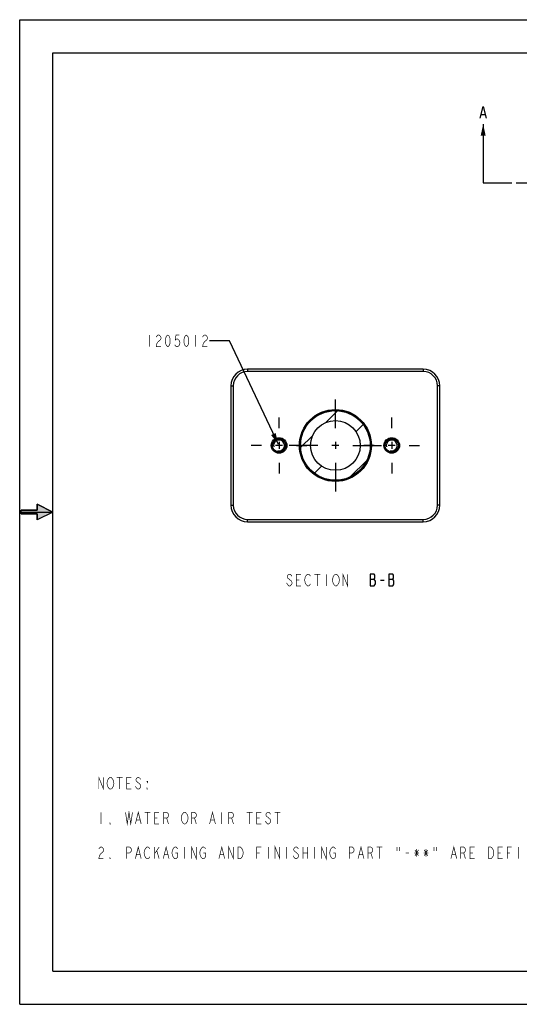
# Model space of a CAD drawing. Units: millimetres. Extents: x 0 to 420, y 0 to 297.
# Drawn here: x 0 to 151, y 0 to 297 of the extents above; entities that cross this region are included whole.
import ezdxf

# ---------------------------------------------------------------- set-up
doc = ezdxf.new("R2010")
doc.units = ezdxf.units.MM
doc.header["$LTSCALE"] = 23.1
doc.linetypes.add('CENTER', pattern=[0.6, 0.375, -0.075, 0.075, -0.075])
doc.layers.get('0').update_dxf_attribs({"linetype": 'CONTINUOUS'})
for name, color, linetype in [('___NOTE', 7, 'CONTINUOUS'), ('AXES_REF', 7, 'CONTINUOUS'), ('DEFAULT_1', 7, 'CENTER')]:
    doc.layers.add(name, color=color, linetype=linetype)
doc.styles.get("Standard").update_dxf_attribs({"font": 'txt', "width": 0.8})
doc.dimstyles.get("Standard").update_dxf_attribs({"dimtxt": 3.5, "dimasz": 3.5, "dimexe": 1.5, "dimexo": 1, "dimtad": 1, "dimdec": 3, "dimdsep": 46, "dimtxsty": 'Standard', "dimblk": '_FILLED', "dimblk1": '_FILLED', "dimblk2": '_FILLED', "dimcen": 0.09, "dimadec": 0, "dimazin": 0, "dimtol": 1, "dimtp": 0.01, "dimtm": 0.01, "dimtfac": 1, "dimtdec": 3, "dimtofl": 0, "dimtmove": 0, "dimatfit": 3, "dimldrblk": '_FILLED', "dimfxl": 1, "dimtolj": 1, "dimarcsym": 0})
pattern_1 = [(45, (0, 0), (-5.9397, 5.9397), [])]

# ---------------------------------------------------------------- blocks, each defined once
blk = doc.blocks.new('SYMBOL_25_BL4', base_point=(5.24, 148.5))
at = {"linetype": 'Continuous'}
blk.add_hatch(color=2, dxfattribs=at).paths.add_polyline_path([(10, 148.5), (5.24, 146.12), (5.24, 147.9), (0.47, 147.9), (0.47, 149.1), (5.24, 149.1), (5.24, 150.88)])
at = {"color": 2, "linetype": 'Continuous'}
for p, q in [((0.47, 147.9), (0.47, 149.1)), ((5.24, 149.1), (0.47, 149.1)), ((10, 148.5), (5.24, 150.88)), ((5.24, 150.88), (5.24, 149.1)), ((10, 148.5), (5.24, 146.12)), ((0.47, 147.9), (5.24, 147.9)), ((5.24, 147.9), (5.24, 146.12))]:
    blk.add_line(p, q, dxfattribs=at)
blk.add_lwpolyline([(10, 148.5), (5.24, 146.12), (5.24, 147.9), (0.47, 147.9), (0.47, 149.1), (5.24, 149.1), (5.24, 150.88), (10, 148.5)], dxfattribs=at)
blk = doc.blocks.new('_FILLED')
at = {"color": 0, "linetype": 'ByBlock'}
blk.add_solid([(0, 0), (-1, 0.214), (-1, -0.214)], dxfattribs=at)

msp = doc.modelspace()

# ---------------------------------------------------------------- hatches: boundary and pattern name
at = {"linetype": 'Continuous'}
h = msp.add_hatch(dxfattribs=at)
h.set_pattern_fill('DEFAULT__5', color=2, scale=8.4, angle=45, style=0, pattern_type=0)
h.set_pattern_definition(pattern_1)
edge = h.paths.add_edge_path()
edge.add_spline(control_points=[(84.7464, 168.5707), (84.7464, 147.5707), (105.7464, 147.5707), (105.7464, 168.5707)], knot_values=[0, 0, 0, 0, 1, 1, 1, 1], weights=[1, 0.33333333, 0.33333333, 1], degree=3, periodic=0)
edge.add_spline(control_points=[(105.7464, 168.5707), (105.7464, 189.5707), (84.7464, 189.5707), (84.7464, 168.5707)], knot_values=[0, 0, 0, 0, 1, 1, 1, 1], weights=[1, 0.33333333, 0.33333333, 1], degree=3, periodic=0)
edge.add_spline(control_points=[(102.7464, 168.5707), (102.7464, 153.5707), (87.7464, 153.5707), (87.7464, 168.5707)], knot_values=[0, 0, 0, 0, 1, 1, 1, 1], weights=[1, 0.33333333, 0.33333333, 1], degree=3, periodic=0)
edge.add_spline(control_points=[(87.7464, 168.5707), (87.7464, 183.5707), (102.7464, 183.5707), (102.7464, 168.5707)], knot_values=[0, 0, 0, 0, 1, 1, 1, 1], weights=[1, 0.33333333, 0.33333333, 1], degree=3, periodic=0)
h = msp.add_hatch(dxfattribs=at)
h.set_pattern_fill('DEFAULT__7', color=2, scale=8.4, angle=45, style=0, pattern_type=0)
h.set_pattern_definition(pattern_1)
edge = h.paths.add_edge_path()
edge.add_spline(control_points=[(76.2464, 168.5707), (76.2464, 164.5707), (80.2464, 164.5707), (80.2464, 168.5707)], knot_values=[0, 0, 0, 0, 1, 1, 1, 1], weights=[1, 0.33333333, 0.33333333, 1], degree=3, periodic=0)
edge.add_spline(control_points=[(80.2464, 168.5707), (80.2464, 172.5707), (76.2464, 172.5707), (76.2464, 168.5707)], knot_values=[0, 0, 0, 0, 1, 1, 1, 1], weights=[1, 0.33333333, 0.33333333, 1], degree=3, periodic=0)
h = msp.add_hatch(dxfattribs=at)
h.set_pattern_fill('DEFAULT__6', color=2, scale=8.4, angle=45, style=0, pattern_type=0)
h.set_pattern_definition(pattern_1)
edge = h.paths.add_edge_path()
edge.add_spline(control_points=[(110.2464, 168.5707), (110.2464, 164.5707), (114.2464, 164.5707), (114.2464, 168.5707)], knot_values=[0, 0, 0, 0, 1, 1, 1, 1], weights=[1, 0.33333333, 0.33333333, 1], degree=3, periodic=0)
edge.add_spline(control_points=[(114.2464, 168.5707), (114.2464, 172.5707), (110.2464, 172.5707), (110.2464, 168.5707)], knot_values=[0, 0, 0, 0, 1, 1, 1, 1], weights=[1, 0.33333333, 0.33333333, 1], degree=3, periodic=0)

# ---------------------------------------------------------------- linework, layer by layer
at = {"color": 2, "linetype": 'Continuous'}
for p, q in [((0, 0), (0, 297)), ((0, 297), (420, 297)), ((10, 10), (10, 287)), ((10, 287), (410, 287)), ((0, 148.5), (10, 148.5)), ((10, 10), (410, 10)), ((0, 0), (420, 0))]:
    msp.add_line(p, q, dxfattribs=at)
at = {"color": 7, "linetype": 'Continuous'}
for p, q in [((139.3134, 268.4465), (140.3634, 268.4465)), ((68.7464, 191.5707), (68.7464, 190.8707)), ((121.7464, 191.5707), (68.7464, 191.5707)), ((121.7464, 190.8707), (68.7464, 190.8707)), ((121.7464, 191.5707), (121.7464, 190.8707)), ((63.7464, 186.5707), (63.7464, 150.5707)), ((63.7464, 186.5707), (64.4464, 186.5707)), ((64.4464, 186.5708), (64.4464, 150.5707)), ((126.7464, 186.5707), (126.0464, 186.5707)), ((126.0464, 150.5707), (126.0464, 186.5707)), ((126.7464, 150.5707), (126.7464, 186.5707)), ((95.2464, 169.6207), (95.2464, 167.5207)), ((96.2964, 168.5707), (94.1964, 168.5707)), ((63.7464, 150.5707), (64.4464, 150.5707)), ((126.7464, 150.5707), (126.0464, 150.5707)), ((68.7464, 145.5707), (68.7464, 146.2707)), ((68.7464, 146.2707), (121.7464, 146.2707)), ((68.7464, 145.5707), (121.7464, 145.5707)), ((121.7464, 145.5707), (121.7464, 146.2707))]:
    msp.add_line(p, q, dxfattribs=at)
msp.add_lwpolyline([(138.9633, 267.2798), (139.8384, 270.7798), (140.7134, 267.2798)], dxfattribs=at)
for centre, radius in [((95.2464, 168.5707), 10.85), ((95.2464, 168.5707), 10.55), ((95.2464, 168.5707), 10.5), ((95.2464, 168.5707), 7.5), ((78.2464, 168.5707), 2.35), ((78.2464, 168.5707), 2.05), ((78.2464, 168.5707), 2), ((112.2464, 168.5707), 2.35), ((112.2464, 168.5707), 2.05), ((112.2464, 168.5707), 2)]:
    msp.add_circle(centre, radius, dxfattribs=at)
for centre, radius, start, end in [((68.7464, 186.5707), 5, 90, 180), ((68.7464, 186.5707), 4.3, 90, 179.999731), ((121.7464, 186.5707), 5, 0, 90), ((121.7464, 186.5707), 4.3, 0, 89.999731), ((68.7464, 150.5707), 5, 180, 270), ((68.7464, 150.5707), 4.3, 180, 270), ((121.7464, 150.5707), 5, 270, 360), ((121.7464, 150.5707), 4.3, 270, 360)]:
    msp.add_arc(centre, radius, start, end, dxfattribs=at)
at = {"color": 2, "linetype": 'Continuous'}
for centre in [(78.2464, 168.5707), (112.2464, 168.5707)]:
    msp.add_arc(centre, 1.65, 255, 195, dxfattribs=at)
at = {"layer": '___NOTE', "color": 2, "linetype": 'Continuous'}
for p, q in [((105.7384, 128.2693), (106.9634, 128.2693)), ((108.8884, 127.9776), (109.9384, 127.9776)), ((111.3384, 128.2693), (112.5634, 128.2693))]:
    msp.add_line(p, q, dxfattribs=at)
at = {"layer": '___NOTE', "color": 2, "linetype": 'Continuous', "const_width": 0.2}
for points in [[(44.6899, 198.3574), (44.3399, 198.6491), (44.1649, 198.9408), (43.9899, 199.5241), (43.9899, 200.6908), (44.1649, 201.2741), (44.3399, 201.5658), (44.6899, 201.8574), (45.0399, 201.5658), (45.2149, 201.2741), (45.3899, 200.6908), (45.3899, 199.5241), (45.2149, 198.9408), (45.0399, 198.6491), (44.6899, 198.3574)], [(50.2899, 198.3574), (49.9399, 198.6491), (49.7649, 198.9408), (49.5899, 199.5241), (49.5899, 200.6908), (49.7649, 201.2741), (49.9399, 201.5658), (50.2899, 201.8574), (50.6399, 201.5658), (50.8149, 201.2741), (50.9899, 200.6908), (50.9899, 199.5241), (50.8149, 198.9408), (50.6399, 198.6491), (50.2899, 198.3574)], [(39.0899, 201.8574), (39.0899, 198.3574)], [(42.4149, 200.3991), (41.7149, 199.8158), (41.3649, 199.2324), (41.1899, 198.3574), (42.5899, 198.3574)], [(41.1899, 201.2741), (41.3649, 201.5658), (41.7149, 201.8574), (42.0649, 201.8574), (42.4149, 201.5658), (42.5899, 201.2741), (42.5899, 200.6908), (42.4149, 200.3991)], [(48.1899, 201.8574), (47.1399, 201.8574), (46.9649, 200.3991), (47.3149, 200.6908), (47.6649, 200.6908), (48.0149, 200.3991), (48.1899, 200.1074), (48.3649, 199.5241), (48.1899, 198.9408), (48.0149, 198.6491), (47.6649, 198.3574), (47.3149, 198.3574), (46.9649, 198.6491), (46.7899, 198.9408)], [(53.0899, 201.8574), (53.0899, 198.3574)], [(56.4149, 200.3991), (55.7149, 199.8158), (55.3649, 199.2324), (55.1899, 198.3574), (56.5899, 198.3574)], [(55.1899, 201.2741), (55.3649, 201.5658), (55.7149, 201.8574), (56.0649, 201.8574), (56.4149, 201.5658), (56.5899, 201.2741), (56.5899, 200.6908), (56.4149, 200.3991)], [(82.1134, 129.1443), (81.9384, 129.4359), (81.5884, 129.7276), (81.2384, 129.7276), (80.8884, 129.4359), (80.7134, 129.1443), (80.7134, 128.8526), (80.8884, 128.5609), (81.2384, 128.2693), (81.5884, 127.9776), (81.9384, 127.6859), (82.1134, 127.3943), (82.1134, 126.8109), (81.9384, 126.5193), (81.5884, 126.2276), (81.2384, 126.2276), (80.8884, 126.5193), (80.5384, 127.1026)], [(84.9134, 126.2276), (83.5134, 126.2276), (83.5134, 129.7276), (84.9134, 129.7276)], [(83.5134, 127.9776), (84.3884, 127.9776)], [(87.7134, 126.8109), (87.5384, 126.5193), (87.1884, 126.2276), (86.8384, 126.2276), (86.4884, 126.5193), (86.3134, 126.8109), (86.1384, 127.1026), (85.9634, 127.9776), (86.1384, 128.8526), (86.4884, 129.4359)], [(86.4884, 129.4359), (86.8384, 129.7276), (87.1884, 129.7276), (87.5384, 129.4359), (87.7134, 129.1443)], [(88.9384, 129.7276), (90.6884, 129.7276)], [(89.8134, 129.7276), (89.8134, 126.2276)], [(92.6134, 129.7276), (92.6134, 126.2276)], [(96.1134, 126.8109), (95.9384, 126.5193), (95.5884, 126.2276), (95.2384, 126.2276), (94.8884, 126.5193), (94.7134, 126.8109), (94.5384, 127.1026), (94.3634, 127.9776), (94.5384, 128.8526), (94.8884, 129.4359)], [(94.8884, 129.4359), (95.2384, 129.7276), (95.5884, 129.7276), (95.9384, 129.4359), (96.1134, 129.1443), (96.2884, 128.8526), (96.4634, 127.9776), (96.2884, 127.1026), (96.1134, 126.8109)], [(97.5134, 126.2276), (97.5134, 129.7276), (98.9134, 126.2276), (98.9134, 129.7276)], [(23.8778, 64.9239), (23.8778, 68.4239), (25.2778, 64.9239), (25.2778, 68.4239)], [(26.5028, 67.5489), (26.8528, 68.1322), (27.2028, 68.4239), (27.5528, 68.4239), (27.9028, 68.1322), (28.0778, 67.8406), (28.2528, 67.5489), (28.4278, 66.6739), (28.2528, 65.7989), (28.0778, 65.5072)], [(29.3028, 68.4239), (31.0528, 68.4239)], [(30.1778, 68.4239), (30.1778, 64.9239)], [(33.6778, 64.9239), (32.2778, 64.9239), (32.2778, 68.4239), (33.6778, 68.4239)], [(36.4778, 67.8406), (36.3028, 68.1322), (35.9528, 68.4239), (35.6028, 68.4239), (35.2528, 68.1322), (35.0778, 67.8406), (35.0778, 67.5489), (35.2528, 67.2572)], [(26.8528, 65.2156), (26.5028, 65.7989), (26.3278, 66.6739), (26.5028, 67.5489)], [(28.0778, 65.5072), (27.9028, 65.2156), (27.5528, 64.9239), (27.2028, 64.9239), (26.8528, 65.2156)], [(32.2778, 66.6739), (33.1528, 66.6739)], [(35.2528, 65.2156), (34.9028, 65.7989)], [(35.2528, 67.2572), (35.9528, 66.6739), (36.3028, 66.3822), (36.4778, 66.0906), (36.4778, 65.5072), (36.3028, 65.2156), (35.9528, 64.9239), (35.6028, 64.9239), (35.2528, 65.2156)], [(38.5778, 67.2572), (38.5778, 66.9656), (38.4028, 67.2572), (38.5778, 67.2572)], [(38.5778, 64.9239), (38.4028, 64.9239), (38.4028, 65.2156), (38.5778, 64.9239)], [(24.5778, 57.9239), (24.5778, 54.4239)], [(31.9278, 57.9239), (32.4528, 54.4239), (32.9778, 57.9239), (33.5028, 54.4239), (34.0278, 57.9239)], [(34.9028, 54.4239), (35.7778, 57.9239), (36.6528, 54.4239)], [(37.7028, 57.9239), (39.4528, 57.9239)], [(38.5778, 57.9239), (38.5778, 54.4239)], [(42.0778, 54.4239), (40.6778, 54.4239), (40.6778, 57.9239), (42.0778, 57.9239)], [(43.4778, 54.4239), (43.4778, 57.9239), (44.3528, 57.9239), (44.7028, 57.6322), (44.8778, 57.3406), (44.8778, 56.7572), (44.7028, 56.4656), (44.3528, 56.1739), (43.4778, 56.1739)], [(49.2528, 54.7156), (48.9028, 55.2989), (48.7278, 56.1739), (48.9028, 57.0489), (49.0778, 57.3406), (49.2528, 57.6322), (49.6028, 57.9239), (49.9528, 57.9239), (50.3028, 57.6322)], [(50.3028, 57.6322), (50.6528, 57.0489), (50.8278, 56.1739), (50.6528, 55.2989), (50.4778, 55.0072)], [(51.8778, 54.4239), (51.8778, 57.9239), (52.7528, 57.9239), (53.1028, 57.6322), (53.2778, 57.3406), (53.2778, 56.7572), (53.1028, 56.4656), (52.7528, 56.1739), (51.8778, 56.1739)], [(57.3028, 54.4239), (58.1778, 57.9239), (59.0528, 54.4239)], [(60.9778, 57.9239), (60.9778, 54.4239)], [(63.0778, 54.4239), (63.0778, 57.9239), (63.9528, 57.9239), (64.3028, 57.6322), (64.4778, 57.3406), (64.4778, 56.7572), (64.3028, 56.4656), (63.9528, 56.1739), (63.0778, 56.1739)], [(68.5028, 57.9239), (70.2528, 57.9239)], [(69.3778, 57.9239), (69.3778, 54.4239)], [(72.8778, 54.4239), (71.4778, 54.4239), (71.4778, 57.9239), (72.8778, 57.9239)], [(74.8028, 56.4656), (75.5028, 55.8822), (75.6778, 55.5906), (75.6778, 55.0072), (75.5028, 54.7156), (75.1528, 54.4239), (74.8028, 54.4239), (74.4528, 54.7156), (74.2778, 55.0072), (74.1028, 55.2989)], [(75.6778, 57.3406), (75.5028, 57.6322), (75.1528, 57.9239), (74.8028, 57.9239), (74.4528, 57.6322), (74.2778, 57.3406), (74.2778, 57.0489), (74.4528, 56.7572), (74.8028, 56.4656)], [(76.9028, 57.9239), (78.6528, 57.9239)], [(77.7778, 57.9239), (77.7778, 54.4239)], [(27.3778, 54.4239), (27.2028, 54.4239), (27.2028, 54.7156), (27.3778, 54.4239)], [(35.2528, 55.5906), (36.3028, 55.5906)], [(40.6778, 56.1739), (41.5528, 56.1739)], [(44.3528, 56.1739), (44.8778, 54.4239)], [(50.4778, 55.0072), (50.3028, 54.7156), (49.9528, 54.4239), (49.6028, 54.4239), (49.2528, 54.7156)], [(52.7528, 56.1739), (53.2778, 54.4239)], [(57.6528, 55.5906), (58.7028, 55.5906)], [(63.9528, 56.1739), (64.4778, 54.4239)], [(71.4778, 56.1739), (72.3528, 56.1739)], [(23.8778, 46.8406), (24.0528, 47.1322), (24.4028, 47.4239), (24.7528, 47.4239), (25.1028, 47.1322), (25.2778, 46.8406), (25.2778, 46.2572), (25.1028, 45.9656), (24.7528, 45.6739), (24.4028, 45.3822), (24.0528, 44.7989), (23.8778, 43.9239), (25.2778, 43.9239)], [(32.2778, 43.9239), (32.2778, 47.4239), (33.1528, 47.4239), (33.5028, 47.1322), (33.6778, 46.8406), (33.6778, 46.2572), (33.5028, 45.9656), (33.1528, 45.6739), (32.2778, 45.6739)], [(34.9028, 43.9239), (35.7778, 47.4239), (36.6528, 43.9239)], [(38.0528, 44.2156), (37.7028, 44.7989), (37.5278, 45.6739), (37.7028, 46.5489), (37.8778, 46.8406), (38.0528, 47.1322), (38.4028, 47.4239), (38.7528, 47.4239), (39.1028, 47.1322), (39.2778, 46.8406)], [(40.6778, 47.4239), (40.6778, 43.9239)], [(40.6778, 45.3822), (42.0778, 47.4239)], [(43.3028, 43.9239), (44.1778, 47.4239), (45.0528, 43.9239)], [(46.4528, 44.2156), (46.1028, 44.7989), (45.9278, 45.6739), (46.1028, 46.5489), (46.2778, 46.8406), (46.4528, 47.1322), (46.8028, 47.4239), (47.1528, 47.4239), (47.5028, 47.1322), (47.6778, 46.8406)], [(49.7778, 47.4239), (49.7778, 43.9239)], [(51.8778, 43.9239), (51.8778, 47.4239), (53.2778, 43.9239), (53.2778, 47.4239)], [(54.5028, 46.5489), (54.8528, 47.1322), (55.2028, 47.4239), (55.5528, 47.4239), (55.9028, 47.1322), (56.0778, 46.8406)], [(60.1028, 43.9239), (60.9778, 47.4239), (61.8528, 43.9239)], [(63.0778, 43.9239), (63.0778, 47.4239), (64.4778, 43.9239), (64.4778, 47.4239)], [(65.8778, 47.4239), (66.5778, 47.4239), (66.9278, 47.1322), (67.1028, 46.8406), (67.2778, 46.5489), (67.4528, 45.6739), (67.2778, 44.7989), (67.1028, 44.5072), (66.9278, 44.2156), (66.5778, 43.9239), (65.8778, 43.9239), (65.8778, 47.4239)], [(71.4778, 43.9239), (71.4778, 47.4239), (72.8778, 47.4239)], [(74.9778, 47.4239), (74.9778, 43.9239)], [(77.0778, 43.9239), (77.0778, 47.4239), (78.4778, 43.9239), (78.4778, 47.4239)], [(80.5778, 47.4239), (80.5778, 43.9239)], [(84.0778, 46.8406), (83.9028, 47.1322), (83.5528, 47.4239), (83.2028, 47.4239), (82.8528, 47.1322), (82.6778, 46.8406), (82.6778, 46.5489), (82.8528, 46.2572), (83.2028, 45.9656)], [(85.4778, 47.4239), (85.4778, 43.9239)], [(86.8778, 47.4239), (86.8778, 43.9239)], [(88.9778, 47.4239), (88.9778, 43.9239)], [(91.0778, 43.9239), (91.0778, 47.4239), (92.4778, 43.9239), (92.4778, 47.4239)], [(94.5778, 45.6739), (95.2778, 45.6739), (95.2778, 44.5072), (95.1028, 44.2156), (94.7528, 43.9239), (94.4028, 43.9239), (94.0528, 44.2156), (93.8778, 44.5072), (93.7028, 44.7989), (93.5278, 45.6739), (93.7028, 46.5489), (93.8778, 46.8406), (94.0528, 47.1322), (94.4028, 47.4239), (94.7528, 47.4239), (95.1028, 47.1322), (95.2778, 46.8406)], [(99.4778, 43.9239), (99.4778, 47.4239), (100.3528, 47.4239), (100.7028, 47.1322), (100.8778, 46.8406), (100.8778, 46.2572), (100.7028, 45.9656), (100.3528, 45.6739), (99.4778, 45.6739)], [(102.1028, 43.9239), (102.9778, 47.4239), (103.8528, 43.9239)], [(105.0778, 43.9239), (105.0778, 47.4239), (105.9528, 47.4239), (106.3028, 47.1322), (106.4778, 46.8406), (106.4778, 46.2572), (106.3028, 45.9656), (105.9528, 45.6739), (105.0778, 45.6739)], [(107.7028, 47.4239), (109.4528, 47.4239)], [(108.5778, 47.4239), (108.5778, 43.9239)], [(113.8278, 47.4239), (113.8278, 46.2572)], [(114.5278, 47.4239), (114.5278, 46.2572)], [(125.0278, 47.4239), (125.0278, 46.2572)], [(125.7278, 47.4239), (125.7278, 46.2572)], [(130.1028, 43.9239), (130.9778, 47.4239), (131.8528, 43.9239)], [(133.0778, 43.9239), (133.0778, 47.4239), (133.9528, 47.4239), (134.3028, 47.1322), (134.4778, 46.8406), (134.4778, 46.2572), (134.3028, 45.9656), (133.9528, 45.6739), (133.0778, 45.6739)], [(137.2778, 43.9239), (135.8778, 43.9239), (135.8778, 47.4239), (137.2778, 47.4239)], [(141.4778, 47.4239), (142.1778, 47.4239), (142.5278, 47.1322), (142.7028, 46.8406), (142.8778, 46.5489), (143.0528, 45.6739), (142.8778, 44.7989), (142.7028, 44.5072), (142.5278, 44.2156), (142.1778, 43.9239), (141.4778, 43.9239), (141.4778, 47.4239)], [(145.6778, 43.9239), (144.2778, 43.9239), (144.2778, 47.4239), (145.6778, 47.4239)], [(147.0778, 43.9239), (147.0778, 47.4239), (148.4778, 47.4239)], [(150.5778, 47.4239), (150.5778, 43.9239)], [(27.3778, 43.9239), (27.2028, 43.9239), (27.2028, 44.2156), (27.3778, 43.9239)], [(35.2528, 45.0906), (36.3028, 45.0906)], [(39.2778, 44.5072), (39.1028, 44.2156), (38.7528, 43.9239), (38.4028, 43.9239), (38.0528, 44.2156)], [(41.3778, 46.2572), (42.0778, 43.9239)], [(43.6528, 45.0906), (44.7028, 45.0906)], [(46.9778, 45.6739), (47.6778, 45.6739), (47.6778, 44.5072), (47.5028, 44.2156), (47.1528, 43.9239), (46.8028, 43.9239), (46.4528, 44.2156)], [(54.8528, 44.2156), (54.5028, 44.7989), (54.3278, 45.6739), (54.5028, 46.5489)], [(55.3778, 45.6739), (56.0778, 45.6739), (56.0778, 44.5072), (55.9028, 44.2156), (55.5528, 43.9239), (55.2028, 43.9239), (54.8528, 44.2156)], [(60.4528, 45.0906), (61.5028, 45.0906)], [(71.4778, 45.6739), (72.3528, 45.6739)], [(83.2028, 45.9656), (83.9028, 45.3822), (84.0778, 45.0906), (84.0778, 44.5072), (83.9028, 44.2156), (83.5528, 43.9239), (83.2028, 43.9239), (82.8528, 44.2156), (82.6778, 44.5072), (82.5028, 44.7989)], [(85.4778, 45.6739), (86.8778, 45.6739)], [(102.4528, 45.0906), (103.5028, 45.0906)], [(105.9528, 45.6739), (106.4778, 43.9239)], [(116.4528, 45.6739), (117.5028, 45.6739)], [(119.0778, 45.6739), (120.4778, 45.6739)], [(119.2528, 46.5489), (120.3028, 44.7989)], [(119.2528, 44.7989), (120.3028, 46.5489)], [(119.7778, 46.8406), (119.7778, 44.5072)], [(121.8778, 45.6739), (123.2778, 45.6739)], [(122.0528, 46.5489), (123.1028, 44.7989)], [(122.0528, 44.7989), (123.1028, 46.5489)], [(122.5778, 46.8406), (122.5778, 44.5072)], [(130.4528, 45.0906), (131.5028, 45.0906)], [(133.9528, 45.6739), (134.4778, 43.9239)], [(135.8778, 45.6739), (136.7528, 45.6739)], [(144.2778, 45.6739), (145.1528, 45.6739)], [(147.0778, 45.6739), (147.9528, 45.6739)]]:
    msp.add_lwpolyline(points, dxfattribs=at)
at = {"layer": '___NOTE', "color": 2, "linetype": 'Continuous'}
for points in [[(105.7384, 129.7276), (105.7384, 126.2276), (106.9634, 126.2276), (107.1384, 126.5193), (107.3134, 126.8109), (107.3134, 127.6859), (107.1384, 127.9776), (106.9634, 128.2693), (107.1384, 128.5609), (107.1384, 129.4359), (106.9634, 129.7276), (105.7384, 129.7276)], [(111.3384, 129.7276), (111.3384, 126.2276), (112.5634, 126.2276), (112.7384, 126.5193), (112.9134, 126.8109), (112.9134, 127.6859), (112.7384, 127.9776), (112.5634, 128.2693), (112.7384, 128.5609), (112.7384, 129.4359), (112.5634, 129.7276), (111.3384, 129.7276)]]:
    msp.add_lwpolyline(points, dxfattribs=at)
at = {"layer": 'AXES_REF', "color": 7, "linetype": 'CENTER'}
for p, q in [((78.2464, 173.8207), (78.2464, 176.9871)), ((112.2464, 173.8207), (112.2464, 176.9871)), ((72.9964, 168.5707), (69.8301, 168.5707)), ((83.4964, 168.5707), (86.6628, 168.5707)), ((106.9964, 168.5707), (103.8301, 168.5707)), ((117.4964, 168.5707), (120.6628, 168.5707)), ((78.2464, 163.3207), (78.2464, 160.1544)), ((112.2464, 163.3207), (112.2464, 160.1544))]:
    msp.add_line(p, q, dxfattribs=at)
at = {"layer": 'AXES_REF', "color": 7, "linetype": 'Continuous'}
for p, q in [((78.2464, 169.6207), (78.2464, 167.5207)), ((112.2464, 169.6207), (112.2464, 167.5207)), ((79.2964, 168.5707), (77.1964, 168.5707)), ((113.2964, 168.5707), (111.1964, 168.5707))]:
    msp.add_line(p, q, dxfattribs=at)
at = {"layer": 'DEFAULT_1', "color": 7, "linetype": 'CENTER'}
for p, q in [((139.8383, 247.7888), (149.8383, 247.7888)), ((95.2464, 173.8207), (95.2464, 183.1207)), ((89.9964, 168.5707), (80.6964, 168.5707)), ((100.4964, 168.5707), (109.7964, 168.5707)), ((95.2464, 163.3207), (95.2464, 154.0207))]:
    msp.add_line(p, q, dxfattribs=at)
at = {"layer": 'DEFAULT_1', "color": 9, "linetype": 'CENTER'}
msp.add_line((149.8383, 247.7888), (382.0382, 247.7888), dxfattribs=at)

# ---------------------------------------------------------------- block references
at = {"color": 2, "linetype": 'Continuous'}
msp.add_blockref('SYMBOL_25_BL4', (5.2375, 148.5), dxfattribs=at)

# ---------------------------------------------------------------- leaders
at = {"color": 7, "linetype": 'Continuous'}
msp.add_leader([(139.8383, 265.5298), (139.8383, 247.7888)], dimstyle='Standard', override={"dimtad": 0}, dxfattribs=at)
at = {"layer": '___NOTE', "color": 2, "linetype": 'Continuous'}
msp.add_leader([(78.0412, 168.8555), (63.2899, 200.1074), (57.2899, 200.1074)], dimstyle='Standard', override={"dimtad": 0}, dxfattribs=at)

doc.saveas('drawing.dxf')
